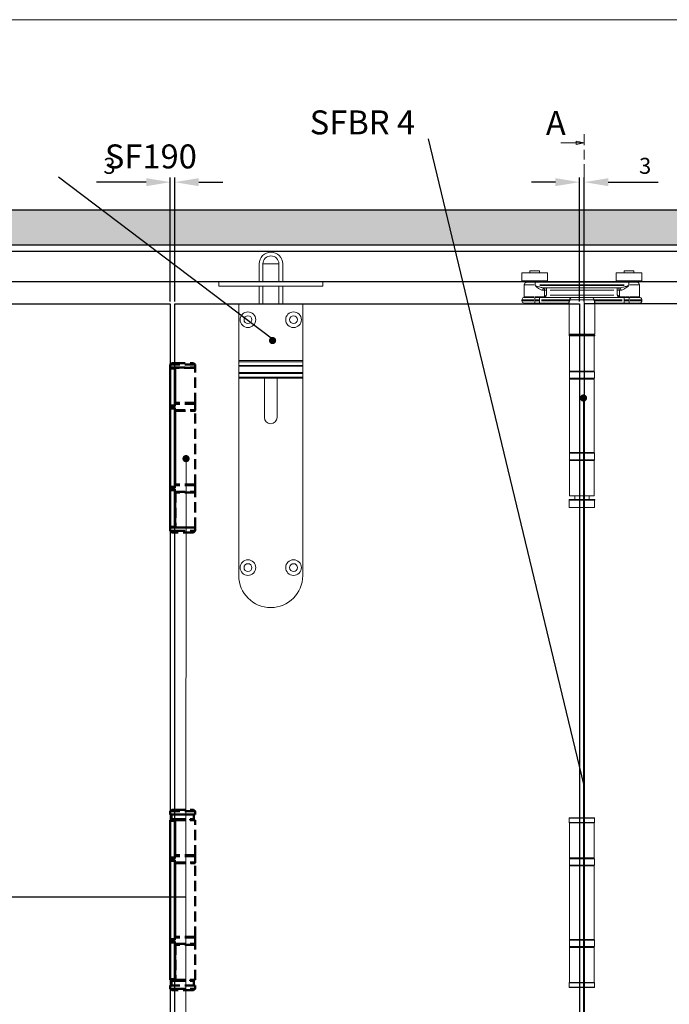
# Model space of a CAD drawing. Units: millimetres. Extents: x 7584 to 9881, y -426 to 1223.
# Drawn here: x 8146 to 8552, y 568 to 1184 of the extents above; entities that cross this region are included whole.
import ezdxf

# ---------------------------------------------------------------- set-up
doc = ezdxf.new("R2010")
doc.units = ezdxf.units.MM
doc.linetypes.add('CHAIN', pattern=[0.3543, 0.2362, -0.0295, 0.0591, -0.0295])
doc.linetypes.add('HIDDEN', pattern=[9.525, 6.35, -3.175])
for name, color, linetype in [('Border', 7, 'Continuous'), ('Channel', 6, 'Continuous'), ('Door', 4, 'Continuous'), ('Hatching', 32, 'Continuous'), ('Notes', 7, 'Continuous')]:
    doc.layers.add(name, color=color, linetype=linetype)
for name, color, linetype, lineweight in [('Dims', 7, 'Continuous', 9), ('flushbolt', 30, 'Continuous', 9), ('SF4', 8, 'Continuous', 9), ('Visible Edges(ISO)', 7, 'Continuous', 50)]:
    doc.layers.add(name, color=color, linetype=linetype, lineweight=lineweight)
doc.styles.add('Label Text (ISO)', font='tahoma.ttf')
doc.styles.get("Standard").update_dxf_attribs({"font": 'tahoma.ttf'})
doc.dimstyles.new('Standard$0', dxfattribs={"dimtxt": 3, "dimasz": 3, "dimexe": 3, "dimexo": 1.5, "dimgap": 1, "dimtad": 1, "dimdec": 0, "dimlfac": 2, "dimzin": 0, "dimdsep": 46, "dimtxsty": 'Standard', "dimcen": 0.09, "dimadec": 0, "dimazin": 0, "dimtfac": 1, "dimtdec": 0, "dimtofl": 0, "dimtmove": 0, "dimatfit": 3, "dimfxl": 1, "dimtolj": 1, "dimtzin": 0, "dimarcsym": 0})

# ---------------------------------------------------------------- blocks, each defined once
blk = doc.blocks.new('*D3')
at = {"layer": 'Defpoints', "color": 0, "transparency": 16777216}
for p in [(8240.19, 1081.93), (8240.19, 1005.76), (8242.99, 1005.76)]:
    blk.add_point(p, dxfattribs=at)
at = {"layer": 'Dims', "color": 0, "lineweight": -2, "transparency": 16777216}
for p, q in [((8240.19, 1007.26), (8240.19, 1084.93)), ((8242.99, 1007.26), (8242.99, 1084.93)), ((8225.19, 1081.93), (8194.11, 1081.93)), ((8257.99, 1081.93), (8272.99, 1081.93))]:
    blk.add_line(p, q, dxfattribs=at)
at = {"layer": 'Dims', "color": 0, "transparency": 16777216}
for points in [[(8225.19, 1084.43), (8225.19, 1079.43), (8240.19, 1081.93)], [(8257.99, 1084.43), (8257.99, 1079.43), (8242.99, 1081.93)]]:
    blk.add_solid(points, dxfattribs=at)
at = {"layer": 'Dims', "color": 0, "transparency": 16777216, "insert": (8202.15, 1092.14), "char_height": 10, "attachment_point": 5}
blk.add_mtext('\\A1;3', dxfattribs=at)
blk = doc.blocks.new('FLUSHBOLT TOP FACE')
at = {"layer": 'flushbolt'}
for p, q in [((-7.49, 14), (-7.49, 25)), ((-5.14, 14), (-5.14, 25)), ((-5.08, 25), (4.8, 25)), ((4.86, 14), (4.86, 25)), ((7.21, 14), (7.21, 25)), ((-32.54, 14), (-20.04, 14)), ((-32.54, 14), (-32.54, 11)), ((19.96, 14), (-20.04, 14)), ((19.96, 14), (32.46, 14)), ((32.46, 14), (32.46, 11)), ((-20.04, 11), (-32.54, 11)), ((-20.04, 11), (19.96, 11)), ((-7.49, 0), (-7.49, 11)), ((-5.14, 0), (-5.14, 11)), ((4.86, 0), (4.86, 11)), ((7.21, 0), (7.21, 11)), ((32.46, 11), (19.96, 11))]:
    blk.add_line(p, q, dxfattribs=at)
at = {"layer": 'flushbolt', "color": 40}
for p, q in [((-5.14, 25), (4.86, 25)), ((-20, 0), (20, 0)), ((-20, -35.5), (-20, 0)), ((20, 0), (20, -35.5)), ((-20, -35.5), (-20, -36.24)), ((20, -35.5), (-20, -35.5)), ((-20, -38.5), (-20, -36.24)), ((20, -36.24), (-20, -36.24)), ((20, -36.24), (20, -35.5)), ((20, -36.24), (20, -38.5)), ((-20, -38.5), (-20, -39)), ((20, -38.5), (-20, -38.5)), ((-20, -43), (-20, -39)), ((-20, -39), (20, -39)), ((-20, -43), (-20, -43.5)), ((20, -43), (-20, -43)), ((20, -39), (20, -38.5)), ((20, -39), (20, -43)), ((20, -43.5), (20, -43)), ((-20, -45.76), (-20, -43.5)), ((-20, -43.5), (20, -43.5)), ((20, -45.76), (-20, -45.76)), ((-20, -45.76), (-20, -46.5)), ((-20, -170), (-20, -46.5)), ((20, -46.5), (-20, -46.5)), ((-4, -71), (-4, -46.5)), ((4, -46.5), (4, -71)), ((20, -43.5), (20, -45.76)), ((20, -46.5), (20, -45.76)), ((20, -46.5), (20, -170))]:
    blk.add_line(p, q, dxfattribs=at)
for centre, radius in [((-14.25, -9.9), 4.9), ((14.25, -9.9), 4.9), ((-14.25, -9.9), 2.45), ((14.25, -9.9), 2.45), ((-14.25, -165), 4.9), ((14.25, -165), 4.9), ((-14.25, -165), 2.45), ((14.25, -165), 2.45)]:
    blk.add_circle(centre, radius, dxfattribs=at)
at = {"layer": 'flushbolt'}
for radius in [7.35, 5]:
    blk.add_arc((-0.14, 25), radius, 0, 180, dxfattribs=at)
at = {"layer": 'flushbolt', "color": 40}
for centre, radius, start, end in [((-0.14, 25), 5, 0, 180), ((0, -71), 4, 180, 0), ((0, -170), 20, 180, 0)]:
    blk.add_arc(centre, radius, start, end, dxfattribs=at)
blk = doc.blocks.new('SFBR4 TOP INT STD HINGE FRONT')
at = {"layer": 'SF4'}
for p, q in [((-32.49, 148.1), (-26.51, 148.1)), ((-32.49, 146.9), (-32.49, 148.1)), ((-26.51, 146.9), (-26.51, 148.1)), ((26.51, 148.1), (32.49, 148.1)), ((26.51, 146.9), (26.51, 148.1)), ((32.49, 146.9), (32.49, 148.1)), ((-21.5, 146.9), (-37.5, 146.9)), ((-37.5, 141.9), (-37.5, 146.9)), ((-21.5, 141.9), (-37.5, 141.9)), ((-33.5, 141.4), (-33.5, 141.9)), ((-25.5, 141.4), (-25.5, 141.9)), ((-21.5, 141.9), (-21.5, 146.9)), ((37.5, 146.9), (21.5, 146.9)), ((21.5, 141.9), (21.5, 146.9)), ((37.5, 141.9), (21.5, 141.9)), ((25.5, 141.4), (25.5, 141.9)), ((33.5, 141.4), (33.5, 141.9)), ((37.5, 141.9), (37.5, 146.9)), ((-36, 131.84), (-36, 139.4)), ((-29.77, 139.4), (-35.98, 139.4)), ((-34.5, 140.9), (-29.25, 140.9)), ((-33.45, 141.4), (-25.55, 141.4)), ((29.41, 140.9), (-29.25, 140.9)), ((-29.25, 139.37), (-29.25, 138.92)), ((-29.19, 139.4), (-29.24, 139.4)), ((-29.19, 138.9), (-29.24, 138.9)), ((-29.19, 138.92), (-29.19, 139.37)), ((-26.26, 139.4), (26.46, 139.4)), ((26.46, 138.9), (-26.26, 138.9)), ((-23.51, 135.9), (-24.36, 135.9)), ((-23.47, 135.7), (-23.47, 132.17)), ((-23.44, 135.9), (-22.17, 135.9)), ((-23.25, 137.4), (23.25, 137.4)), ((-22.08, 136.02), (-22.08, 137.4)), ((-22.08, 133.05), (-22.08, 135.75)), ((-19.88, 135.9), (19.88, 135.9)), ((-4.36, 140.9), (-4.36, 141.4)), ((-4.02, 140.9), (-4.02, 141.4)), ((-3.56, 140.92), (-3.56, 141.37)), ((-2.21, 140.92), (-2.21, 141.37)), ((-1.77, 140.9), (-1.77, 141.4)), ((-0.39, 141.4), (-1.1, 141.4)), ((-1.1, 140.9), (-1.1, 141.4)), ((0.03, 141.4), (-0.39, 141.4)), ((-0.39, 140.9), (-0.39, 141.4)), ((0.03, 140.9), (0.03, 141.4)), ((0.85, 140.9), (0.85, 141.4)), ((1.77, 140.9), (1.77, 141.4)), ((1.85, 140.9), (1.85, 141.4)), ((2.2, 140.9), (2.2, 141.4)), ((3.05, 140.92), (3.05, 141.37)), ((4.09, 140.9), (4.09, 141.4)), ((4.2, 141.4), (4.16, 141.4)), ((4.16, 140.9), (4.16, 141.4)), ((4.2, 140.9), (4.2, 141.4)), ((22.08, 137.4), (22.08, 136.02)), ((22.08, 135.75), (22.08, 133.05)), ((22.17, 135.9), (23.44, 135.9)), ((23.47, 132.17), (23.47, 135.7)), ((24.37, 135.9), (23.51, 135.9)), ((25.55, 141.4), (33.45, 141.4)), ((29.41, 139.4), (29.39, 139.4)), ((29.39, 139.37), (29.39, 138.92)), ((29.41, 138.9), (29.39, 138.9)), ((29.41, 140.9), (34.5, 140.9)), ((29.41, 138.92), (29.41, 139.37)), ((35.98, 139.4), (29.92, 139.4)), ((36, 131.84), (36, 139.4)), ((-37.5, 129.9), (-37.5, 129.4)), ((-30.13, 129.9), (-37.48, 129.9)), ((-37.48, 129.4), (-30.13, 129.4)), ((-30.04, 131.35), (-36.35, 131.35)), ((-35.98, 131.84), (-30.01, 131.84)), ((-29.5, 131.36), (-29.5, 131.8)), ((-29.5, 131.32), (-29.5, 130)), ((-29.5, 129.42), (-29.5, 129.87)), ((-29.35, 129.9), (-26.66, 129.9)), ((-26.66, 129.4), (-29.35, 129.4)), ((-26.51, 131.4), (-26.9, 131.4)), ((-26.86, 131.9), (-23.74, 131.9)), ((-6.16, 131.4), (-26.51, 131.4)), ((-26.51, 130.02), (-26.51, 131.4)), ((-26.51, 129.87), (-26.51, 129.42)), ((-25.27, 129.9), (-8.01, 129.9)), ((-8.01, 129.4), (-25.27, 129.4)), ((-22.17, 132.84), (-23.44, 132)), ((-22.99, 131.55), (-22.14, 132.81)), ((19.88, 132.9), (-19.88, 132.9)), ((-7.58, 129.42), (-7.58, 129.87)), ((7.2, 129.9), (-7.2, 129.9)), ((-6.16, 131.4), (6.16, 131.4)), ((26.51, 131.4), (6.16, 131.4)), ((7.58, 129.87), (7.58, 129.42)), ((8.01, 129.9), (25.27, 129.9)), ((25.27, 129.4), (8.01, 129.4)), ((22.14, 132.81), (22.99, 131.55)), ((23.44, 132), (22.17, 132.84)), ((23.74, 131.9), (26.86, 131.9)), ((26.9, 131.4), (26.51, 131.4)), ((26.51, 130.02), (26.51, 131.4)), ((26.51, 129.42), (26.51, 129.87)), ((26.66, 129.9), (29.35, 129.9)), ((29.35, 129.4), (26.66, 129.4)), ((29.5, 131.8), (29.5, 131.36)), ((29.5, 131.32), (29.5, 130)), ((29.5, 129.87), (29.5, 129.42)), ((30.01, 131.84), (35.98, 131.84)), ((36.35, 131.35), (30.04, 131.35)), ((37.48, 129.9), (30.13, 129.9)), ((30.13, 129.4), (37.48, 129.4)), ((37.5, 129.9), (37.5, 129.4)), ((-29.5, 127.9), (-36, 127.9)), ((-29.5, 129.28), (-29.5, 127.9)), ((-29.5, 127.9), (-26.51, 127.9)), ((-26.51, 129.28), (-26.51, 127.9)), ((-26.51, 127.9), (-8.2, 127.9)), ((-8, 127.94), (-8, 108.4)), ((8, 127.94), (8, 108.4)), ((8.2, 127.9), (26.51, 127.9)), ((26.51, 127.9), (26.51, 129.28)), ((26.51, 127.9), (29.5, 127.9)), ((29.5, 127.9), (29.5, 129.28)), ((36, 127.9), (29.5, 127.9)), ((-8, 107.5), (-8, 107.8)), ((-7.9, 108.4), (7.9, 108.4)), ((-7.9, 107.9), (7.9, 107.9)), ((7.9, 107.8), (-7.9, 107.8)), ((-7.9, 107.5), (7.9, 107.5)), ((7.9, 107.4), (-7.9, 107.4)), ((-7.75, 107.4), (-7.75, 85.4)), ((7.5, 107.9), (-7.5, 107.9)), ((7.75, 107.4), (7.75, 85.4)), ((8, 107.5), (8, 107.8)), ((-7.8, 80.9), (-7.8, 84.9)), ((7.75, 85.4), (-7.75, 85.4)), ((-7.75, 80.4), (7.75, 80.4)), ((-7.75, 34.4), (-7.75, 80.4)), ((7.7, 84.9), (-7.7, 84.9)), ((-7.7, 80.9), (7.7, 80.9)), ((7.75, 34.4), (7.75, 80.4)), ((7.8, 80.9), (7.8, 84.9)), ((-7.8, 29.9), (-7.8, 33.9)), ((7.75, 34.4), (-7.75, 34.4)), ((7.7, 33.9), (-7.7, 33.9)), ((7.8, 29.9), (7.8, 33.9)), ((7.75, 29.4), (-7.75, 29.4)), ((-7.75, 29.4), (-7.75, 7.4)), ((-7.7, 29.9), (7.7, 29.9)), ((7.75, 29.4), (7.75, 7.4)), ((-7.75, 7.4), (7.75, 7.4)), ((-4.5, 5), (-4.5, 7.4)), ((4.5, 5), (4.5, 7.4)), ((-8, 4.6), (-8, 4.9)), ((-7.9, 5), (7.9, 5)), ((7.9, 4.9), (-7.9, 4.9)), ((-7.9, 4.6), (7.9, 4.6)), ((7.9, 4.5), (-7.9, 4.5)), ((-7.85, 4.5), (-7.85, 0)), ((7.85, 0), (-7.85, 0)), ((7.85, 4.5), (7.85, 0)), ((8, 4.6), (8, 4.9))]:
    blk.add_line(p, q, dxfattribs=at)
for centre, radius, start, end in [((-34.5, 139.4), 1.5, 90, 180), ((-34, 141.4), 0.5, 270, 0), ((-25, 141.4), 0.5, 180, 270), ((25, 141.4), 0.5, 270, 0), ((34, 141.4), 0.5, 180, 270), ((34.5, 139.4), 1.5, 0, 90), ((-36, 129.9), 1.5, 104.47751, 180), ((-36, 129.4), 1.5, 180, 270), ((-36.5, 131.84), 0.5, 284.47751, 0), ((36.5, 131.84), 0.5, 180, 255.52249), ((36, 129.4), 1.5, 270, 0), ((36, 129.9), 1.5, 0, 75.52249), ((-7.5, 108.4), 0.5, 180, 270), ((-7.9, 107.8), 0.1, 90, 180), ((-7.9, 107.5), 0.1, 180, 270), ((7.5, 108.4), 0.5, 270, 0), ((7.9, 107.8), 0.1, 0, 90), ((7.9, 107.5), 0.1, 270, 0), ((-7.3, 84.9), 0.5, 90, 180), ((-7.3, 80.9), 0.5, 180, 270), ((7.3, 84.9), 0.5, 0, 90), ((7.3, 80.9), 0.5, 270, 0), ((-7.3, 33.9), 0.5, 90, 180), ((7.3, 33.9), 0.5, 0, 90), ((-7.3, 29.9), 0.5, 180, 270), ((7.3, 29.9), 0.5, 270, 0), ((-7.9, 4.9), 0.1, 90, 180), ((-7.9, 4.6), 0.1, 180, 270), ((7.9, 4.9), 0.1, 0, 90), ((7.9, 4.6), 0.1, 270, 0)]:
    blk.add_arc(centre, radius, start, end, dxfattribs=at)
for centre, major_axis, ratio, start_param, end_param in [((-23.25, 135.9), (0, 1.5), 0.781175, 0.07854, 1.492257), ((-22.08, 135.9), (0, 1.5), 0.927025, 0.07854, 1.492257), ((22.08, 135.9), (0, 1.5), 0.927025, 4.790929, 6.204645), ((23.25, 135.9), (0, 1.5), 0.780757, 4.790929, 6.204645), ((-26.9, 131.9), (0, -0.5), 0.371154, 4.790929, 6.204645), ((-23.18, 131.9), (0, -0.5), 0.903508, 4.790929, 6.204645), ((-23.01, 131.97), (0.354, -0.354), 0.868, 4.069022, 5.355756), ((-6.16, 129.9), (0, 1.5), 0.946934, 0.07854, 1.492257), ((6.16, 129.9), (0, 1.5), 0.946934, 4.790929, 6.204645), ((23.01, 131.97), (0.354, 0.354), 0.868, 4.069022, 5.355756), ((23.18, 131.9), (0, -0.5), 0.903508, 0.07854, 1.492257), ((26.9, 131.9), (0, -0.5), 0.371154, 0.07854, 1.492257)]:
    blk.add_ellipse(centre, major_axis=major_axis, ratio=ratio, start_param=start_param, end_param=end_param, dxfattribs=at)
for points, degree, knots in [([(-29.19, 139.52), (-29.19, 139.62), (-29.19, 139.71), (-29.19, 139.96), (-29.2, 140.1), (-29.2, 140.32), (-29.2, 140.39), (-29.21, 140.5), (-29.21, 140.53), (-29.21, 140.61), (-29.22, 140.65), (-29.22, 140.76), (-29.23, 140.81), (-29.24, 140.87), (-29.24, 140.89), (-29.25, 140.9)], 3, [-0.4421696, -0.4421696, -0.4421696, -0.4421696, -0.3836288, -0.3836288, -0.2899635, -0.2899635, -0.2314227, -0.2314227, -0.2021523, -0.2021523, -0.1553197, -0.1553197, -0.0803875, -0.0803875, -0.0206758, -0.0206758, -0.0206758, -0.0206758]), ([(-29.25, 140.9), (-29.25, 140.89), (-29.25, 140.87), (-29.25, 140.81), (-29.25, 140.76), (-29.25, 140.65), (-29.25, 140.61), (-29.25, 140.53), (-29.25, 140.5), (-29.25, 140.39), (-29.25, 140.32), (-29.25, 140.1), (-29.25, 139.96), (-29.25, 139.71), (-29.25, 139.62), (-29.25, 139.52)], 3, [0.0206758, 0.0206758, 0.0206758, 0.0206758, 0.0803875, 0.0803875, 0.1553197, 0.1553197, 0.2021523, 0.2021523, 0.2314227, 0.2314227, 0.2899635, 0.2899635, 0.3836288, 0.3836288, 0.4421696, 0.4421696, 0.4421696, 0.4421696]), ([(-29.08, 138.61), (-29, 138.56), (-28.92, 138.51), (-28.7, 138.33), (-28.55, 138.21), (-28.08, 137.86), (-27.77, 137.63), (-26.92, 137.02), (-26.37, 136.66), (-25.54, 136.21), (-25.23, 136.07), (-24.83, 135.95), (-24.72, 135.93), (-24.62, 135.91)], 3, [0.0380361, 0.0380361, 0.0380361, 0.0380361, 0.0675141, 0.0675141, 0.1350282, 0.1350282, 0.2700564, 0.2700564, 0.5134874, 0.5134874, 0.6656319, 0.6656319, 0.722686, 0.722686, 0.722686, 0.722686]), ([(-23.49, 137.41), (-23.62, 137.41), (-23.75, 137.43), (-24.24, 137.48), (-24.62, 137.56), (-25.65, 137.78), (-26.32, 137.96), (-27.38, 138.26), (-27.76, 138.38), (-28.33, 138.55), (-28.52, 138.61), (-28.79, 138.7), (-28.89, 138.73), (-28.98, 138.76)], 3, [-0.722686, -0.722686, -0.722686, -0.722686, -0.6656319, -0.6656319, -0.5134874, -0.5134874, -0.2700564, -0.2700564, -0.1350282, -0.1350282, -0.0675141, -0.0675141, -0.0380361, -0.0380361, -0.0380361, -0.0380361]), ([(-4.02, 141.4), (-4.17, 141.4), (-4.36, 141.4), (-4.36, 141.4)], 2, [0.209864, 0.209864, 0.209864, 1, 2, 2, 2]), ([(29.09, 138.78), (29.01, 138.75), (28.92, 138.73), (28.64, 138.64), (28.45, 138.58), (27.86, 138.4), (27.47, 138.29), (26.39, 137.98), (25.71, 137.79), (24.66, 137.56), (24.27, 137.49), (23.76, 137.43), (23.63, 137.41), (23.5, 137.41)], 3, [-0.7366511, -0.7366511, -0.7366511, -0.7366511, -0.7066035, -0.7066035, -0.6377847, -0.6377847, -0.5001473, -0.5001473, -0.2520122, -0.2520122, -0.0969278, -0.0969278, -0.0387711, -0.0387711, -0.0387711, -0.0387711]), ([(24.63, 135.91), (24.73, 135.93), (24.84, 135.95), (25.25, 136.07), (25.57, 136.22), (26.42, 136.69), (26.97, 137.05), (27.85, 137.67), (28.17, 137.91), (28.64, 138.26), (28.8, 138.38), (29.03, 138.55), (29.1, 138.61), (29.17, 138.66)], 3, [0.0387711, 0.0387711, 0.0387711, 0.0387711, 0.0969278, 0.0969278, 0.2520122, 0.2520122, 0.5001473, 0.5001473, 0.6377847, 0.6377847, 0.7066035, 0.7066035, 0.7366511, 0.7366511, 0.7366511, 0.7366511]), ([(29.41, 140.9), (29.41, 140.89), (29.41, 140.87), (29.4, 140.8), (29.4, 140.73), (29.4, 140.59), (29.4, 140.53), (29.4, 140.43), (29.39, 140.39), (29.39, 140.29), (29.39, 140.23), (29.39, 140.05), (29.39, 139.93), (29.39, 139.72), (29.39, 139.62), (29.39, 139.52)], 3, [-0.4448953, -0.4448953, -0.4448953, -0.4448953, -0.3863565, -0.3863565, -0.2926943, -0.2926943, -0.2341554, -0.2341554, -0.204886, -0.204886, -0.1580549, -0.1580549, -0.0831252, -0.0831252, -0.0234155, -0.0234155, -0.0234155, -0.0234155]), ([(29.41, 139.52), (29.41, 139.62), (29.41, 139.72), (29.41, 139.93), (29.41, 140.05), (29.41, 140.23), (29.41, 140.29), (29.41, 140.39), (29.41, 140.43), (29.41, 140.53), (29.41, 140.59), (29.41, 140.73), (29.41, 140.8), (29.41, 140.87), (29.41, 140.89), (29.41, 140.9)], 3, [0.0234155, 0.0234155, 0.0234155, 0.0234155, 0.0831252, 0.0831252, 0.1580549, 0.1580549, 0.204886, 0.204886, 0.2341554, 0.2341554, 0.2926943, 0.2926943, 0.3863565, 0.3863565, 0.4448953, 0.4448953, 0.4448953, 0.4448953]), ([(-27.2, 131.9), (-27.44, 131.9), (-27.68, 131.89), (-28.18, 131.87), (-28.44, 131.86), (-28.86, 131.84), (-29.03, 131.84), (-29.25, 131.84), (-29.32, 131.84), (-29.38, 131.84)], 3, [-0.2514188, -0.2514188, -0.2514188, -0.2514188, -0.1707001, -0.1707001, -0.0860117, -0.0860117, -0.0330814, -0.0330814, -0.0132326, -0.0132326, -0.0132326, -0.0132326]), ([(-29.37, 131.35), (-29.3, 131.35), (-29.24, 131.35), (-28.99, 131.36), (-28.81, 131.36), (-28.36, 131.37), (-28.08, 131.38), (-27.54, 131.39), (-27.28, 131.4), (-27.03, 131.4)], 3, [0.0132326, 0.0132326, 0.0132326, 0.0132326, 0.0330814, 0.0330814, 0.0860117, 0.0860117, 0.1707001, 0.1707001, 0.2514188, 0.2514188, 0.2514188, 0.2514188]), ([(-23.48, 131.97), (-23.5, 131.95), (-23.51, 131.94), (-23.54, 131.92), (-23.56, 131.91), (-23.58, 131.9), (-23.6, 131.9), (-23.61, 131.9), (-23.61, 131.9), (-23.62, 131.9)], 3, [-0.03951927, -0.03951927, -0.03951927, -0.03951927, -0.0268315, -0.0268315, -0.01351975, -0.01351975, -0.0051999, -0.0051999, -0.00207996, -0.00207996, -0.00207996, -0.00207996]), ([(-23.17, 131.4), (-23.16, 131.4), (-23.16, 131.4), (-23.14, 131.4), (-23.13, 131.41), (-23.1, 131.42), (-23.08, 131.43), (-23.05, 131.46), (-23.03, 131.48), (-23.02, 131.5)], 3, [0.00207996, 0.00207996, 0.00207996, 0.00207996, 0.0051999, 0.0051999, 0.01351975, 0.01351975, 0.0268315, 0.0268315, 0.03951927, 0.03951927, 0.03951927, 0.03951927]), ([(23.02, 131.5), (23.03, 131.48), (23.05, 131.46), (23.08, 131.43), (23.1, 131.42), (23.13, 131.41), (23.14, 131.4), (23.16, 131.4), (23.16, 131.4), (23.17, 131.4)], 3, [-0.03968272, -0.03968272, -0.03968272, -0.03968272, -0.02694248, -0.02694248, -0.01357567, -0.01357567, -0.00522141, -0.00522141, -0.00208856, -0.00208856, -0.00208856, -0.00208856]), ([(23.62, 131.9), (23.61, 131.9), (23.61, 131.9), (23.6, 131.9), (23.58, 131.9), (23.56, 131.91), (23.54, 131.92), (23.51, 131.94), (23.5, 131.95), (23.48, 131.97)], 3, [0.00208856, 0.00208856, 0.00208856, 0.00208856, 0.00522141, 0.00522141, 0.01357567, 0.01357567, 0.02694248, 0.02694248, 0.03968272, 0.03968272, 0.03968272, 0.03968272]), ([(27.03, 131.4), (27.09, 131.4), (27.15, 131.4), (27.38, 131.39), (27.55, 131.39), (28, 131.38), (28.28, 131.37), (28.83, 131.36), (29.1, 131.35), (29.37, 131.35)], 3, [0.0132326, 0.0132326, 0.0132326, 0.0132326, 0.0330814, 0.0330814, 0.0860117, 0.0860117, 0.1707001, 0.1707001, 0.2514188, 0.2514188, 0.2514188, 0.2514188]), ([(29.38, 131.84), (29.13, 131.84), (28.88, 131.84), (28.36, 131.86), (28.1, 131.87), (27.69, 131.89), (27.53, 131.89), (27.32, 131.9), (27.26, 131.9), (27.2, 131.9)], 3, [-0.2514188, -0.2514188, -0.2514188, -0.2514188, -0.1707001, -0.1707001, -0.0860117, -0.0860117, -0.0330814, -0.0330814, -0.0132326, -0.0132326, -0.0132326, -0.0132326]), ([(-7.65, 129.3), (-7.8, 129.09), (-7.93, 128.88), (-8.13, 128.48), (-8.21, 128.29), (-8.26, 128.06), (-8.26, 127.99), (-8.24, 127.93), (-8.23, 127.91), (-8.22, 127.91)], 3, [0.0262572, 0.0262572, 0.0262572, 0.0262572, 0.1936797, 0.1936797, 0.3693362, 0.3693362, 0.4791214, 0.4791214, 0.5202909, 0.5202909, 0.5202909, 0.5202909]), ([(-8.2, 127.9), (-8.16, 127.9), (-8.11, 127.89), (-8.04, 127.85), (-8.01, 127.83), (-8, 127.81)], 3, [-0.54773723, -0.54773723, -0.54773723, -0.54773723, -0.50072244, -0.50072244, -0.46092867, -0.46092867, -0.46092867, -0.46092867]), ([(-8, 128), (-7.99, 128.13), (-7.97, 128.29), (-7.87, 128.72), (-7.76, 129.02), (-7.62, 129.32)], 3, [-0.2969707, -0.2969707, -0.2969707, -0.2969707, -0.1936797, -0.1936797, -0.0145035, -0.0145035, -0.0145035, -0.0145035]), ([(7.62, 129.32), (7.76, 129.02), (7.87, 128.72), (7.97, 128.29), (7.99, 128.13), (8, 128)], 3, [-0.5332337, -0.5332337, -0.5332337, -0.5332337, -0.3540575, -0.3540575, -0.2507666, -0.2507666, -0.2507666, -0.2507666]), ([(8.22, 127.91), (8.23, 127.91), (8.24, 127.93), (8.26, 127.99), (8.26, 128.06), (8.21, 128.29), (8.13, 128.48), (7.93, 128.88), (7.8, 129.09), (7.65, 129.3)], 3, [0.0274463, 0.0274463, 0.0274463, 0.0274463, 0.0686158, 0.0686158, 0.1784011, 0.1784011, 0.3540575, 0.3540575, 0.52148, 0.52148, 0.52148, 0.52148]), ([(8, 127.81), (8.01, 127.83), (8.04, 127.85), (8.11, 127.89), (8.16, 127.9), (8.2, 127.9)], 3, [-0.08680856, -0.08680856, -0.08680856, -0.08680856, -0.04701479, -0.04701479, 0, 0, 0, 0])]:
    blk.add_open_spline(points, degree=degree, knots=knots, dxfattribs=at)
for points in [[(-3.56, 141.4), (-3.7, 141.4), (-3.93, 141.4), (-4.02, 141.4)], [(-2.21, 141.4), (-2.42, 141.4), (-3.11, 141.4), (-3.56, 141.4)], [(-1.77, 141.4), (-1.77, 141.4), (-1.98, 141.4), (-2.21, 141.4)], [(0.85, 141.4), (0.44, 141.4), (0.05, 141.4), (0.03, 141.4)], [(1.85, 141.4), (1.77, 141.4), (1.77, 141.4)], [(2.2, 141.4), (2.03, 141.4), (1.85, 141.4), (1.85, 141.4)], [(3.05, 141.4), (2.77, 141.4), (2.37, 141.4), (2.2, 141.4)], [(4.09, 141.4), (3.92, 141.4), (3.32, 141.4), (3.05, 141.4)], [(4.16, 141.4), (4.13, 141.4), (4.09, 141.4)]]:
    blk.add_open_spline(points, degree=2, dxfattribs=at)
blk = doc.blocks.new('SFBR4 INT STD HINGE FRONT')
at = {"layer": 'SF4'}
for p, q in [((-0.05, 53), (-0.15, 52.9)), ((15.65, 52.9), (-0.15, 52.9)), ((-0.15, 52.9), (-0.15, 50.1)), ((-0.15, 50.1), (15.65, 50.1)), ((-0.05, 50), (-0.15, 50.1)), ((-0.05, 53), (15.55, 53)), ((15.55, 50), (-0.05, 50)), ((0, 28), (0, 50)), ((15.5, 28), (15.5, 50)), ((15.55, 53), (15.65, 52.9)), ((15.55, 50), (15.65, 50.1)), ((15.65, 52.9), (15.65, 50.1)), ((-0.05, 23.5), (-0.05, 27.5)), ((0, 28), (15.5, 28)), ((15.45, 27.5), (0.05, 27.5)), ((15.55, 23.5), (15.55, 27.5)), ((0, 23), (15.5, 23)), ((0, -23), (0, 23)), ((0.05, 23.5), (15.45, 23.5)), ((15.5, -23), (15.5, 23)), ((-0.05, -27.5), (-0.05, -23.5)), ((15.5, -23), (0, -23)), ((15.45, -23.5), (0.05, -23.5)), ((15.55, -27.5), (15.55, -23.5)), ((0, -28), (15.5, -28)), ((0, -50), (0, -28)), ((0.05, -27.5), (15.45, -27.5)), ((15.5, -50), (15.5, -28)), ((-0.05, -50), (-0.15, -50.1)), ((15.65, -50.1), (-0.15, -50.1)), ((-0.15, -52.9), (-0.15, -50.1)), ((-0.15, -52.9), (15.65, -52.9)), ((-0.05, -53), (-0.15, -52.9)), ((-0.05, -50), (15.55, -50)), ((15.55, -53), (-0.05, -53)), ((15.55, -50), (15.65, -50.1)), ((15.55, -53), (15.65, -52.9)), ((15.65, -52.9), (15.65, -50.1))]:
    blk.add_line(p, q, dxfattribs=at)
for centre, start, end in [((0.45, 27.5), 90, 180), ((15.05, 27.5), 0, 90), ((0.45, 23.5), 180, 270), ((15.05, 23.5), 270, 0), ((0.45, -23.5), 90, 180), ((15.05, -23.5), 0, 90), ((0.45, -27.5), 180, 270), ((15.05, -27.5), 270, 0)]:
    blk.add_arc(centre, 0.5, start, end, dxfattribs=at)
blk = doc.blocks.new('SF7 OFFSET STD HINGE FRONT')
at = {"color": 212}
for p, q in [((0, 335), (0, 335.5)), ((2.8, 335.5), (0, 335.5)), ((0, 335), (2.8, 335)), ((0, 335), (0, 312)), ((1.01, 338.5), (0.01, 337.5)), ((0.01, 337.5), (0.01, 335.6)), ((3, 337.5), (0.01, 337.5)), ((0.11, 335.5), (0.01, 335.6)), ((3, 335.6), (0.01, 335.6)), ((3, 338.5), (1.01, 338.5)), ((2.8, 335.5), (2.8, 335)), ((3, 335.5), (2.8, 335.5)), ((2.8, 312), (2.8, 335)), ((3, 333.5), (2.8, 333.5)), ((3, 313.5), (3, 333.5)), ((0, 313), (-0.05, 313)), ((-0.05, 309), (-0.05, 313)), ((-0.05, 309), (0, 309)), ((2.8, 312), (0, 312)), ((0, 311.5), (0, 312)), ((0, 311.5), (2.8, 311.5)), ((0, 310), (0, 310.5)), ((2.8, 310.5), (0, 310.5)), ((0, 310), (2.8, 310)), ((0, 261), (0, 310)), ((3, 313.5), (2.8, 313.5)), ((3, 313), (2.8, 313)), ((2.8, 312), (2.8, 311.5)), ((2.8, 310.5), (2.8, 310)), ((2.8, 261), (2.8, 310)), ((3, 309), (2.8, 309)), ((3, 308.5), (2.8, 308.5)), ((3, 262.5), (3, 308.5)), ((0, 262), (-0.05, 262)), ((-0.05, 258), (-0.05, 262)), ((2.8, 261), (0, 261)), ((0, 260.5), (0, 261)), ((0, 260.5), (2.8, 260.5)), ((0, 259), (0, 259.5)), ((2.8, 259.5), (0, 259.5)), ((0, 259), (0, 236)), ((0, 259), (2.8, 259)), ((3, 262.5), (2.8, 262.5)), ((3, 262), (2.8, 262)), ((2.8, 261), (2.8, 260.5)), ((2.8, 259.5), (2.8, 259)), ((2.8, 259), (2.8, 236)), ((-0.05, 258), (0, 258)), ((3, 258), (2.8, 258)), ((3, 257.5), (2.8, 257.5)), ((3, 235.5), (3, 257.5)), ((2.8, 236), (0, 236)), ((0, 235.5), (0, 236)), ((0, 235.5), (0, 233.5)), ((0, 235.5), (2.8, 235.5)), ((2.8, 236), (2.8, 235.5)), ((3, 235.5), (2.8, 235.5)), ((1, 232.5), (0, 233.5)), ((3, 233.5), (0, 233.5)), ((3, 232.5), (1, 232.5)), ((1, 59), (0, 58)), ((0, 58), (0, 56.1)), ((3, 58), (0, 58)), ((0.1, 56), (0, 56.1)), ((0, 56.1), (3, 56.1)), ((3, 56), (0.1, 56)), ((0.75, 56), (0.75, 53)), ((1, 59), (3, 59)), ((0, 52), (0, 52.5)), ((2.8, 52.5), (0, 52.5)), ((0, 52), (2.8, 52)), ((0, 52), (0, 29)), ((3, 53), (0.75, 53)), ((2.8, 52.5), (2.8, 52)), ((3, 52.5), (2.8, 52.5)), ((2.8, 29), (2.8, 52)), ((3, 30.5), (3, 53)), ((0, 30), (-0.05, 30)), ((-0.05, 26), (-0.05, 30)), ((-0.05, 26), (0, 26)), ((2.8, 29), (0, 29)), ((0, 28.5), (0, 29)), ((0, 28.5), (2.8, 28.5)), ((0, 27), (0, 27.5)), ((2.8, 27.5), (0, 27.5)), ((0, 27), (2.8, 27)), ((0, -22), (0, 27)), ((3, 30.5), (2.8, 30.5)), ((3, 30), (2.8, 30)), ((2.8, 29), (2.8, 28.5)), ((2.8, 27.5), (2.8, 27)), ((2.8, -22), (2.8, 27)), ((3, 26), (2.8, 26)), ((3, 25.5), (2.8, 25.5)), ((3, -20.5), (3, 25.5)), ((0, -21), (-0.05, -21)), ((-0.05, -25), (-0.05, -21)), ((2.8, -22), (0, -22)), ((0, -22.5), (0, -22)), ((0, -22.5), (2.8, -22.5)), ((0, -24), (0, -23.5)), ((2.8, -23.5), (0, -23.5)), ((0, -24), (0, -47)), ((0, -24), (2.8, -24)), ((3, -20.5), (2.8, -20.5)), ((3, -21), (2.8, -21)), ((2.8, -22), (2.8, -22.5)), ((2.8, -23.5), (2.8, -24)), ((2.8, -24), (2.8, -47)), ((-0.05, -25), (0, -25)), ((3, -25), (2.8, -25)), ((3, -25.5), (2.8, -25.5)), ((3, -48), (3, -25.5)), ((2.8, -47), (0, -47)), ((0, -47.5), (0, -47)), ((0, -47.5), (2.8, -47.5)), ((0.75, -48), (0.75, -51)), ((0.75, -48), (3, -48)), ((2.8, -47), (2.8, -47.5)), ((3, -47.5), (2.8, -47.5)), ((0, -51), (0, -53)), ((3, -51), (0, -51)), ((0, -51), (0, -53)), ((1, -54), (0, -53)), ((0, -53), (3, -53)), ((3, -54), (1, -54))]:
    blk.add_line(p, q, dxfattribs=at)
at = {"color": 212, "linetype": 'HIDDEN'}
for p, q in [((3, 338.5), (14.51, 338.5)), ((15.51, 337.5), (3, 337.5)), ((3, 335.6), (15.51, 335.6)), ((15.12, 335.5), (3, 335.5)), ((3.13, 333.5), (3, 333.5)), ((3.13, 313.5), (3.13, 335.5)), ((14.51, 338.5), (15.51, 337.5)), ((15.12, 335.5), (15.5, 335.5)), ((15.41, 335.5), (15.51, 335.6)), ((15.5, 313.5), (15.5, 335.5)), ((15.51, 337.5), (15.51, 335.6)), ((3, 313.5), (3.13, 313.5)), ((15.55, 313), (3, 313)), ((3, 309), (15.55, 309)), ((3.12, 308.5), (3, 308.5)), ((3.12, 262.5), (3.12, 308.5)), ((3.12, 308.5), (15.5, 308.5)), ((15.5, 313.5), (3.13, 313.5)), ((15.5, 262.5), (15.5, 308.5)), ((15.55, 309), (15.55, 313)), ((3, 262.5), (3.12, 262.5)), ((15.55, 262), (3, 262)), ((15.5, 262.5), (3.12, 262.5)), ((15.55, 258), (15.55, 262)), ((3, 258), (15.55, 258)), ((3.26, 257.5), (3, 257.5)), ((15.5, 257.5), (3.26, 257.5)), ((3.26, 257.5), (3.26, 235.5)), ((15.5, 235.5), (15.5, 257.5)), ((15.5, 235.5), (3, 235.5)), ((3.26, 235.5), (15.5, 235.5)), ((15.5, 235.5), (15.5, 233.5)), ((3, 233.5), (15.5, 233.5)), ((14.5, 232.5), (3, 232.5)), ((14.5, 232.5), (15.5, 233.5)), ((3, 59), (14.5, 59)), ((15.5, 58), (3, 58)), ((3, 56.1), (15.5, 56.1)), ((15.4, 56), (3, 56)), ((14.5, 59), (15.5, 58)), ((14.75, 56), (14.75, 53)), ((15.4, 56), (15.5, 56.1)), ((15.5, 58), (15.5, 56.1)), ((3, 53), (14.75, 53)), ((3, 52.5), (15.5, 52.5)), ((3.13, 30.5), (3.13, 52.5)), ((12.5, 52.5), (12.5, 53)), ((15.5, 30.5), (15.5, 52.5)), ((3, 30.5), (3.13, 30.5)), ((15.55, 30), (3, 30)), ((3, 26), (15.55, 26)), ((3.12, 25.5), (3, 25.5)), ((3.12, -20.5), (3.12, 25.5)), ((3.12, 25.5), (15.5, 25.5)), ((15.5, 30.5), (3.13, 30.5)), ((15.5, -20.5), (15.5, 25.5)), ((15.55, 26), (15.55, 30)), ((3, -20.5), (3.12, -20.5)), ((15.55, -21), (3, -21)), ((15.5, -20.5), (3.12, -20.5)), ((15.55, -25), (15.55, -21)), ((3, -25), (15.55, -25)), ((3.26, -25.5), (3, -25.5)), ((15.5, -25.5), (3.26, -25.5)), ((3.26, -25.5), (3.26, -47.5)), ((15.5, -47.5), (15.5, -25.5)), ((3, -47.5), (15.5, -47.5)), ((3, -48), (14.75, -48)), ((12.5, -48), (12.5, -47.5)), ((14.75, -48), (14.75, -51)), ((15.5, -51), (3, -51)), ((3, -53), (15.5, -53)), ((14.5, -54), (3, -54)), ((14.5, -54), (15.5, -53)), ((15.5, -51), (15.5, -53))]:
    blk.add_line(p, q, dxfattribs=at)
at = {"color": 212}
for centre, start, end in [((0.45, 313), 154.15807, 180), ((0.45, 309), 180, 205.84193), ((0.45, 262), 154.15807, 180), ((0.45, 258), 180, 205.84193), ((0.45, 30), 154.15807, 180), ((0.45, 26), 180, 205.84193), ((0.45, -21), 154.15807, 180), ((0.45, -25), 180, 205.84193)]:
    blk.add_arc(centre, 0.5, start, end, dxfattribs=at)
at = {"color": 212, "linetype": 'HIDDEN'}
for centre, start, end in [((15.05, 313), 0, 90), ((15.05, 309), 270, 0), ((15.05, 262), 0, 90), ((15.05, 258), 270, 0), ((15.05, 30), 0, 90), ((15.05, 26), 270, 0), ((15.05, -21), 0, 90), ((15.05, -25), 270, 0)]:
    blk.add_arc(centre, 0.5, start, end, dxfattribs=at)
at = {"color": 212}
for points in [[(1.91, 53), (1.93, 53), (1.95, 53), (1.97, 53)], [(3, 52.94), (2.69, 52.98), (2.33, 53), (1.97, 53)], [(1.91, -48), (1.93, -48), (1.95, -48), (1.97, -48)], [(1.97, -48), (2.33, -48), (2.69, -47.98), (3, -47.94)]]:
    blk.add_open_spline(points, degree=3, dxfattribs=at)
blk = doc.blocks.new('*D53')
at = {"layer": 'Defpoints', "color": 0, "transparency": 16777216}
for p in [(8498.99, 1081.93), (8495.99, 1005.76), (8498.99, 1005.76)]:
    blk.add_point(p, dxfattribs=at)
at = {"layer": 'Dims', "color": 0, "lineweight": -2, "transparency": 16777216}
for p, q in [((8495.99, 1007.26), (8495.99, 1084.93)), ((8498.99, 1007.26), (8498.99, 1084.93)), ((8480.99, 1081.93), (8465.99, 1081.93)), ((8513.99, 1081.93), (8545.07, 1081.93))]:
    blk.add_line(p, q, dxfattribs=at)
at = {"layer": 'Dims', "color": 0, "transparency": 16777216}
for points in [[(8480.99, 1084.43), (8480.99, 1079.43), (8495.99, 1081.93)], [(8513.99, 1084.43), (8513.99, 1079.43), (8498.99, 1081.93)]]:
    blk.add_solid(points, dxfattribs=at)
at = {"layer": 'Dims', "color": 0, "transparency": 16777216, "insert": (8537.03, 1092.14), "char_height": 10, "attachment_point": 5}
blk.add_mtext('\\A1;3', dxfattribs=at)

msp = doc.modelspace()

# ---------------------------------------------------------------- hatches: boundary and pattern name
at = {"layer": 'Hatching'}
h = msp.add_hatch(dxfattribs=at)
h.set_pattern_fill('GOST_WOOD', color=256, scale=2, style=0)
h.set_pattern_definition([(90, (-451.199, -3e-13), (12, -7e-16), [20, -4]), (90, (-447.199, -4), (12, -7e-16), [12, -3, 6, -3]), (90, (-443.199, -10), (12, -7e-16), [20, -4])])
h.paths.add_polyline_path([(7938.18, 1064.56), (7938.18, 196.76), (9555.11, 196.76), (9555.11, 1064.56)])
h.paths.add_polyline_path([(7987.19, 1042.76), (9513.39, 1042.76), (9513.39, 211.76), (7987.19, 211.76)], flags=16)

# ---------------------------------------------------------------- linework, layer by layer
at = {"layer": 'Border', "lineweight": 0}
msp.add_lwpolyline([(9880.87, -426.04), (7583.95, -426.04), (7583.95, 1183.59), (9880.87, 1183.59)], close=True, dxfattribs=at)
at = {"layer": 'Channel'}
for p, q in [((7987.19, 1042.76), (9513.39, 1042.76)), ((7987.19, 1038.76), (9513.39, 1038.76)), ((7987.19, 1019.76), (9513.39, 1019.76))]:
    msp.add_line(p, q, dxfattribs=at)
at = {"layer": 'Dims', "color": 7, "linetype": 'CHAIN', "lineweight": 0, "ltscale": 100}
msp.add_line((8498.99, 148.42), (8498.99, 1111.96), dxfattribs=at)
at = {"layer": 'Dims', "color": 7, "linetype": 'Continuous', "lineweight": 0}
for p, q in [((8484.31, 1106.51), (8493.99, 1106.51)), ((8493.99, 1107.51), (8498.99, 1106.51)), ((8493.99, 1106.51), (8498.99, 1106.51)), ((8498.99, 1106.51), (8493.99, 1105.51))]:
    msp.add_line(p, q, dxfattribs=at)
at = {"layer": 'Dims'}
for p, q in [((8498.46, 946.86), (8498.46, 362.11)), ((8249.94, 634.69), (8250.05, 908.93)), ((8249.94, 634.69), (8250.03, 342.8))]:
    msp.add_line(p, q, dxfattribs=at)
at = {"layer": 'Dims', "color": 7, "linetype": 'Continuous', "lineweight": 0, "flags": 128}
msp.add_lwpolyline([(8493.99, 1107.51), (8498.99, 1106.51), (8493.99, 1105.51), (8493.99, 1107.51)], dxfattribs=at)
at = {"layer": 'Dims', "color": 7, "lineweight": 0}
msp.add_solid([(8493.99, 1107.51), (8498.99, 1106.51), (8493.99, 1105.51), (8493.99, 1107.51)], dxfattribs=at)
at = {"layer": 'Door'}
for p, q in [((7990.19, 1005.76), (8240.19, 1005.76)), ((8240.19, 1005.76), (8240.19, 259.76)), ((8242.99, 259.76), (8242.99, 1005.76)), ((8242.99, 1005.76), (8495.99, 1005.76)), ((8495.99, 1005.76), (8495.99, 259.76)), ((8498.99, 1005.76), (8498.99, 259.76)), ((8751.99, 1005.76), (8498.99, 1005.76))]:
    msp.add_line(p, q, dxfattribs=at)
at = {"layer": 'Hatching'}
msp.add_line((8158.75, 1064.56), (8770.55, 1064.56), dxfattribs=at)
for points in [[(7938.18, 1064.56), (9555.11, 1064.56), (9555.11, 196.76), (7938.18, 196.76)], [(9513.39, 211.76), (7987.19, 211.76), (7987.19, 1042.76), (9513.39, 1042.76)]]:
    msp.add_lwpolyline(points, close=True, dxfattribs=at)
at = {"layer": 'Notes'}
for p, q in [((8401.49, 1109.09), (8498.46, 705.3)), ((8170.31, 1085.23), (8304.06, 983.95)), ((7908.92, 634.83), (8249.94, 634.69))]:
    msp.add_line(p, q, dxfattribs=at)
at = {"layer": 'Notes', "color": 0, "linetype": 'ByBlock', "const_width": 2.25}
for points in [[(8305.26, 982.83, -1), (8303.01, 982.83, -1)], [(8497.34, 946.86, 1), (8499.59, 946.86, 1)], [(8248.92, 908.93, 1), (8251.17, 908.93, 1)]]:
    msp.add_lwpolyline(points, format="xyb", close=True, dxfattribs=at)

# ---------------------------------------------------------------- block references
at = {"layer": 'Hatching', "xscale": -1, "rotation": 359.9999999999997}
msp.add_blockref('FLUSHBOLT TOP FACE', (8302.99, 1005.76), dxfattribs=at)
at = {"layer": 'Visible Edges(ISO)'}
for name, p in [('SFBR4 TOP INT STD HINGE FRONT', (8497.49, 878.36)), ('SF7 OFFSET STD HINGE FRONT', (8240.19, 630.26)), ('SFBR4 INT STD HINGE FRONT', (8489.74, 631.09))]:
    msp.add_blockref(name, p, dxfattribs=at)

# ---------------------------------------------------------------- texts
at = {"layer": 'Dims', "color": 7, "style": 'Label Text (ISO)'}
msp.add_text('A', height=15, dxfattribs=at).set_placement((8474.98, 1111.44))
at = {"layer": 'Notes', "char_height": 15, "width": 137.3307}
for s, insert, attachment_point in [('{\\fArial|b0|i0|c0|p34;SFBR 4}', (8327.35, 1126.83), 1), ('{\\fArial|b0|i0|c0|p34;SF190}', (8256.82, 1105.53), 3)]:
    msp.add_mtext(s, dxfattribs=dict(at, insert=insert, attachment_point=attachment_point))

# ---------------------------------------------------------------- dimensions: what is measured, and where the dimension line sits
at = {"layer": 'Dims'}
for base, p1, p2, picture, middle in [((8240.19, 1081.93), (8242.99, 1005.76), (8240.19, 1005.76), '*D3', (8202.15, 1092.14)), ((8498.99, 1081.93), (8495.99, 1005.76), (8498.99, 1005.76), '*D53', (8537.03, 1092.14))]:
    dim = msp.add_linear_dim(base=base, p1=p1, p2=p2, dimstyle='Standard$0', override={"dimtxt": 10, "dimasz": 15, "dimgap": 5, "dimlfac": 1}, dxfattribs=at)
    dim.commit()
    dim.dimension.update_dxf_attribs({"geometry": picture, "text_midpoint": middle})

doc.saveas('drawing.dxf')
